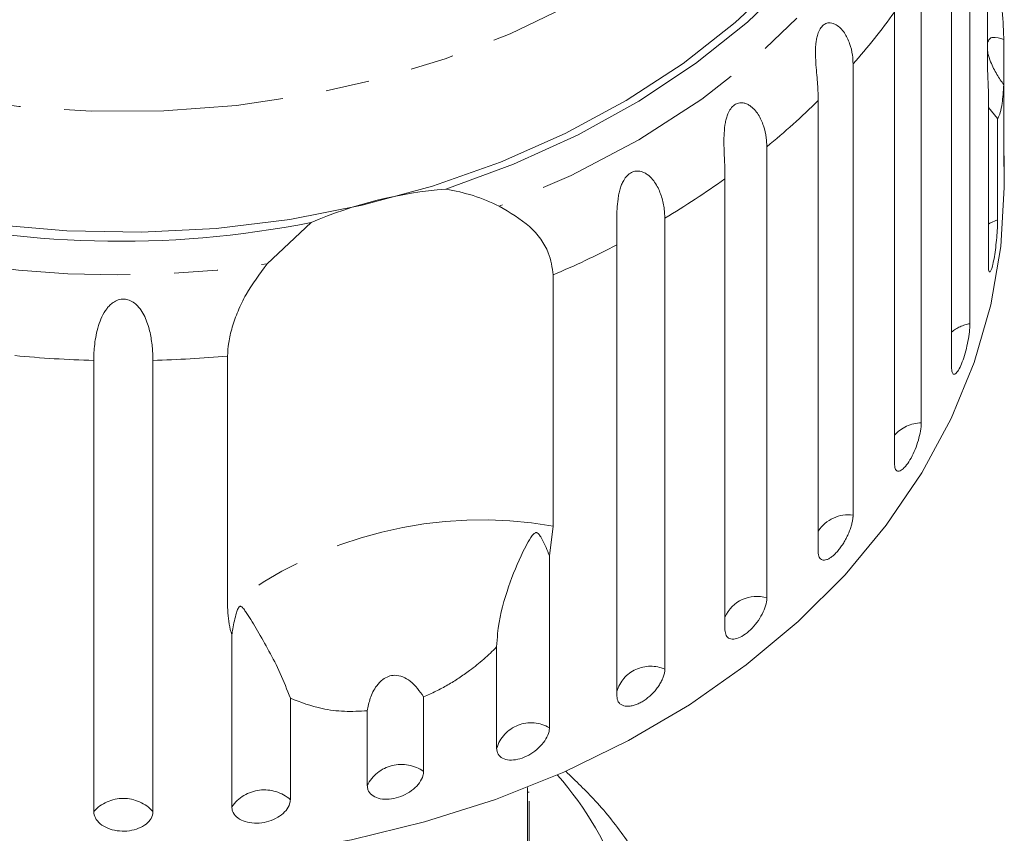
# Model space of a CAD drawing. Units: millimetres. Extents: x -44 to 641, y 4 to 330.
# Drawn here: x -22 to 7, y 266 to 290 of the extents above; entities that cross this region are included whole.
import ezdxf

# ---------------------------------------------------------------- set-up
doc = ezdxf.new("R2010")
doc.units = ezdxf.units.MM
doc.linetypes.add('PHANTOM', pattern=[12.7, 6.35, -1.27, 1.27, -1.27, 1.27, -1.27])

msp = doc.modelspace()

# ---------------------------------------------------------------- linework, layer by layer
at = {"color": 7, "linetype": 'Continuous', "lineweight": 15}
for p, q in [((6.393, 288.311), (6.393, 295.58)), ((5.882, 293.968), (5.882, 280.913)), ((5.352, 279.664), (5.352, 292.718)), ((4.476, 291.098), (4.476, 278.044)), ((3.698, 276.873), (3.698, 289.927)), ((6.865, 289.139), (6.865, 287.826)), ((2.501, 288.432), (2.501, 275.378)), ((6.417, 287.591), (6.393, 288.311)), ((6.417, 282.619), (6.417, 287.591)), ((6.865, 285.665), (6.865, 287.826)), ((1.493, 274.315), (1.493, 287.369)), ((6.685, 286.85), (6.417, 287.174)), ((6.685, 286.85), (6.685, 283.916)), ((0.007, 286.036), (0.007, 272.981)), ((6.879, 284.852), (6.879, 285.772)), ((-1.206, 272.052), (-1.206, 285.107)), ((-2.947, 283.968), (-2.947, 270.913)), ((-14.458, 282.643), (-13.181, 283.842)), ((-4.335, 270.141), (-4.335, 283.195)), ((-6.179, 282.325), (-6.179, 275.056)), ((-15.604, 272.71), (-15.604, 279.979)), ((-19.478, 266.798), (-19.478, 279.853)), ((-17.763, 279.853), (-17.763, 266.798)), ((-6.179, 275.056), (-6.287, 274.197)), ((-6.287, 274.197), (-6.287, 269.225)), ((-15.481, 266.936), (-15.481, 271.909)), ((-7.815, 268.628), (-7.815, 271.562)), ((-13.787, 270.075), (-13.787, 267.142)), ((-9.93, 270.118), (-9.93, 267.957)), ((-11.561, 267.551), (-11.561, 269.712)), ((-6.921, 264.852), (-6.921, 267.495)), ((-6.871, 267.358), (-6.921, 267.358)), ((-6.871, 267.102), (-6.871, 264.852))]:
    msp.add_line(p, q, dxfattribs=at)
at = {"color": 8, "linetype": 'PHANTOM', "lineweight": 0, "flags": 128}
for points in [[(0.089, 314.465), (0.106, 314.446), (1.224, 313.079), (2.172, 311.64), (2.943, 310.14), (3.53, 308.592), (3.928, 307.009), (4.134, 305.404), (4.145, 303.792), (3.963, 302.186), (3.587, 300.6), (3.022, 299.046), (2.273, 297.54), (1.345, 296.093), (0.247, 294.718), (-1.013, 293.426), (-2.422, 292.228), (-3.97, 291.136), (-5.642, 290.157), (-7.425, 289.301), (-9.304, 288.575), (-11.263, 287.984), (-13.284, 287.534), (-15.35, 287.23), (-17.445, 287.072), (-19.549, 287.063), (-21.646, 287.203), (-23.717, 287.491), (-25.744, 287.924), (-27.711, 288.498), (-29.6, 289.209), (-31.395, 290.05), (-33.081, 291.015), (-34.644, 292.094), (-36.071, 293.28), (-37.348, 294.561), (-38.466, 295.927), (-39.414, 297.366), (-40.185, 298.866), (-40.772, 300.415), (-41.17, 301.998), (-41.376, 303.602), (-41.387, 305.214), (-41.204, 306.821), (-40.829, 308.407), (-40.264, 309.96), (-39.514, 311.466), (-39.514, 311.466)], [(5.724, 298.509), (5.268, 296.718), (4.589, 294.97), (3.692, 293.28), (2.586, 291.665), (1.281, 290.139), (-0.21, 288.717), (-1.874, 287.412), (-3.695, 286.236), (-5.655, 285.201), (-7.738, 284.315)], [(6.685, 283.916), (6.461, 283.82), (6.417, 283.793)]]:
    msp.add_lwpolyline(points, dxfattribs=at)
at = {"color": 7, "linetype": 'Continuous', "lineweight": 15, "flags": 128}
for points in [[(5.291, 300.178), (5.009, 298.53), (4.532, 296.908), (3.867, 295.325), (3.017, 293.795), (1.991, 292.33), (0.796, 290.942), (-0.558, 289.642), (-2.06, 288.442), (-3.697, 287.35), (-5.456, 286.376), (-7.323, 285.528), (-9.282, 284.812)], [(0.457, 290.912), (-0.908, 289.628), (-2.42, 288.445), (-4.067, 287.371), (-5.834, 286.417), (-7.707, 285.59), (-9.67, 284.896), (-11.708, 284.343), (-13.802, 283.933), (-15.937, 283.671), (-18.094, 283.559), (-20.255, 283.598), (-22.403, 283.787), (-24.52, 284.125), (-26.587, 284.609), (-28.589, 285.235), (-30.508, 285.998), (-32.328, 286.891), (-34.035, 287.907), (-35.614, 289.039), (-37.053, 290.275)], [(6.879, 284.852), (6.782, 283.149), (6.492, 281.46), (6.01, 279.796), (5.341, 278.171), (4.49, 276.596), (3.463, 275.085), (2.268, 273.647), (0.913, 272.295), (-0.59, 271.039), (-2.23, 269.888), (-3.995, 268.85), (-5.871, 267.935), (-7.844, 267.148), (-9.899, 266.496), (-12.021, 265.983), (-14.193, 265.614), (-16.398, 265.392), (-18.621, 265.318), (-20.843, 265.392), (-23.049, 265.614)]]:
    msp.add_lwpolyline(points, dxfattribs=at)
at = {"color": 8, "linetype": 'PHANTOM', "lineweight": 0}
for centre, radius, start, end in [((-12.095, 301.334), 19.481, 318.5247, 324.1588), ((-18.776, 311.762), 29.437, 233.6117, 278.4342), ((-13.993, 303.139), 22.102, 309.3, 314.4793), ((-15.738, 305.418), 24.974, 300.8083, 305.5823), ((-17.102, 307.858), 27.771, 293.1629, 297.3707), ((6.048, 279.854), 1.072, 98.9015, 130.4597), ((-18.626, 312.995), 33.153, 264.5737, 268.526), ((-18.616, 313.003), 33.161, 271.4743, 275.2128), ((4.496, 276.976), 1.068, 91.0299, 138.3313), ((2.37, 274.336), 1.05, 82.7841, 146.5771), ((-8.256, 263.298), 11.94, 79.9777, 127.9764), ((-0.288, 272.023), 1.002, 72.9266, 156.4346), ((-3.363, 269.99), 1.013, 65.7585, 163.6027), ((-6.815, 268.323), 1.045, 59.6363, 163.007), ((-10.572, 267.058), 1.105, 54.4651, 153.489), ((-14.542, 266.281), 1.145, 48.7312, 145.1045), ((-18.621, 266.019), 1.159, 42.2577, 137.7423)]:
    msp.add_arc(centre, radius, start, end, dxfattribs=at)
at = {"color": 7, "linetype": 'Continuous', "lineweight": 15}
for centre, radius, start, end in [((-18.723, 311.878), 28.578, 230.8629, 281.183), ((-8.317, 272.618), 12.232, 94.5248, 113.4294), ((-13.176, 261.547), 9.51, 311.131, 41.5381)]:
    msp.add_arc(centre, radius, start, end, dxfattribs=at)
for points, knots in [([(6.685, 291.66), (6.699, 291.506), (6.74, 291.052), (6.802, 290.288), (6.846, 289.602), (6.861, 289.232), (6.865, 289.139)], [0, 0, 0, 0, 0.177943, 0.522436, 0.880483, 1, 1, 1, 1]), ([(1.493, 287.369), (1.492, 287.443), (1.49, 287.592), (1.475, 287.84), (1.452, 288.108), (1.428, 288.391), (1.411, 288.686), (1.414, 288.933), (1.437, 289.126), (1.467, 289.267), (1.522, 289.415), (1.61, 289.537), (1.721, 289.61), (1.829, 289.626), (1.929, 289.606), (2.034, 289.558), (2.146, 289.467), (2.253, 289.334), (2.339, 289.184), (2.427, 288.969), (2.49, 288.715), (2.498, 288.517), (2.501, 288.432)], [0, 0, 0, 0, 0.065119, 0.130647, 0.197644, 0.265313, 0.325747, 0.387902, 0.413033, 0.438742, 0.471356, 0.504223, 0.532503, 0.568421, 0.595342, 0.622979, 0.672091, 0.722395, 0.772047, 0.822079, 0.924099, 1, 1, 1, 1]), ([(6.865, 289.139), (6.751, 289.176), (6.592, 289.226), (6.442, 289.165), (6.409, 289.08), (6.393, 289.039)], [0, 0, 0, 0, 0.564943, 0.791797, 1, 1, 1, 1]), ([(6.393, 288.816), (6.397, 288.789), (6.411, 288.686), (6.498, 288.44), (6.653, 288.127), (6.796, 287.923), (6.865, 287.826)], [0, 0, 0, 0, 0.083175, 0.30891, 0.668608, 1, 1, 1, 1]), ([(6.865, 287.826), (6.85, 287.638), (6.815, 287.169), (6.738, 286.925), (6.69, 286.856), (6.685, 286.85)], [0, 0, 0, 0, 0.376937, 0.940535, 1, 1, 1, 1]), ([(-1.206, 285.107), (-1.207, 285.181), (-1.208, 285.33), (-1.217, 285.579), (-1.229, 285.85), (-1.238, 286.134), (-1.234, 286.43), (-1.209, 286.675), (-1.166, 286.864), (-1.119, 287.001), (-1.044, 287.141), (-0.936, 287.251), (-0.806, 287.31), (-0.686, 287.312), (-0.577, 287.28), (-0.466, 287.218), (-0.349, 287.114), (-0.204, 286.918), (-0.079, 286.638), (-0.005, 286.32), (0.003, 286.121), (0.007, 286.036)], [0, 0, 0, 0, 0.065125, 0.130659, 0.197661, 0.265336, 0.325776, 0.387936, 0.413069, 0.438781, 0.471397, 0.504267, 0.53255, 0.568471, 0.595395, 0.623034, 0.67215, 0.722458, 0.822063, 0.924093, 1, 1, 1, 1]), ([(6.865, 285.665), (6.865, 285.611), (6.866, 285.504), (6.869, 285.446), (6.871, 285.462), (6.871, 285.463)], [0, 0, 0, 0, 0.488371, 0.976815, 1, 1, 1, 1]), ([(6.875, 285.503), (6.877, 285.541), (6.879, 285.601), (6.879, 285.725), (6.879, 285.772)], [0, 0, 0, 0, 0.614693, 1, 1, 1, 1]), ([(-4.335, 283.195), (-4.335, 283.27), (-4.335, 283.419), (-4.338, 283.669), (-4.339, 283.94), (-4.332, 284.224), (-4.311, 284.471), (-4.279, 284.668), (-4.244, 284.809), (-4.199, 284.942), (-4.136, 285.073), (-4.043, 285.203), (-3.917, 285.299), (-3.772, 285.34), (-3.642, 285.328), (-3.528, 285.282), (-3.412, 285.207), (-3.294, 285.088), (-3.186, 284.929), (-3.101, 284.758), (-3.016, 284.522), (-2.958, 284.253), (-2.95, 284.053), (-2.947, 283.968)], [0, 0, 0, 0, 0.065113, 0.130634, 0.197624, 0.265287, 0.325715, 0.356656, 0.387962, 0.413091, 0.438797, 0.471408, 0.504272, 0.532549, 0.568464, 0.595382, 0.623016, 0.672124, 0.722422, 0.77207, 0.822096, 0.924107, 1, 1, 1, 1]), ([(-9.282, 284.812), (-9.015, 284.757), (-8.477, 284.645), (-7.986, 284.426), (-7.738, 284.315)], [0, 0, 0, 0, 0.4950065, 1, 1, 1, 1]), ([(-7.738, 284.315), (-7.428, 284.132), (-6.808, 283.765), (-6.272, 283.017), (-6.207, 282.539), (-6.179, 282.325)], [0, 0, 0, 0, 0.354878, 0.711107, 1, 1, 1, 1]), ([(6.417, 282.619), (6.419, 282.563), (6.422, 282.451), (6.45, 282.396), (6.49, 282.436), (6.536, 282.571), (6.582, 282.784), (6.623, 283.049), (6.655, 283.338), (6.677, 283.62), (6.684, 283.81), (6.685, 283.895), (6.685, 283.916)], [0, 0, 0, 0, 0.108578, 0.217172, 0.325379, 0.432579, 0.538828, 0.644617, 0.750645, 0.857487, 0.965356, 1, 1, 1, 1]), ([(-15.604, 279.979), (-15.597, 280.106), (-15.584, 280.363), (-15.48, 280.808), (-15.31, 281.279), (-15.011, 281.909), (-14.676, 282.353), (-14.458, 282.643)], [0, 0, 0, 0, 0.1668803, 0.3389875, 0.5058659, 0.6775771, 1, 1, 1, 1]), ([(-19.478, 279.853), (-19.477, 279.927), (-19.475, 280.075), (-19.453, 280.321), (-19.413, 280.582), (-19.348, 280.849), (-19.25, 281.113), (-19.135, 281.314), (-19.015, 281.451), (-18.91, 281.539), (-18.771, 281.612), (-18.606, 281.635), (-18.44, 281.6), (-18.305, 281.521), (-18.196, 281.42), (-18.093, 281.29), (-17.997, 281.118), (-17.916, 280.911), (-17.857, 280.705), (-17.803, 280.434), (-17.769, 280.143), (-17.765, 279.94), (-17.763, 279.853)], [0, 0, 0, 0, 0.065119, 0.130647, 0.197644, 0.265313, 0.325747, 0.387902, 0.413033, 0.438742, 0.471356, 0.504223, 0.532503, 0.568421, 0.595342, 0.622979, 0.672091, 0.722395, 0.772047, 0.822079, 0.924099, 1, 1, 1, 1]), ([(5.352, 279.664), (5.356, 279.608), (5.362, 279.496), (5.413, 279.436), (5.486, 279.469), (5.574, 279.596), (5.664, 279.8), (5.748, 280.058), (5.816, 280.341), (5.863, 280.619), (5.881, 280.807), (5.882, 280.893), (5.882, 280.913)], [0, 0, 0, 0, 0.108578, 0.217172, 0.325379, 0.432579, 0.538828, 0.644617, 0.750645, 0.857487, 0.965356, 1, 1, 1, 1]), ([(3.698, 276.873), (3.702, 276.816), (3.712, 276.703), (3.784, 276.636), (3.888, 276.658), (4.016, 276.772), (4.149, 276.963), (4.273, 277.208), (4.376, 277.481), (4.447, 277.752), (4.474, 277.938), (4.476, 278.023), (4.476, 278.044)], [0, 0, 0, 0, 0.1085777, 0.2171715, 0.3253792, 0.4325788, 0.5388276, 0.6446174, 0.7506446, 0.8574871, 0.9653559, 1, 1, 1, 1]), ([(1.493, 274.315), (1.495, 274.285), (1.498, 274.225), (1.521, 274.156), (1.558, 274.106), (1.608, 274.077), (1.669, 274.07), (1.74, 274.085), (1.818, 274.122), (1.901, 274.18), (1.986, 274.257), (2.07, 274.349), (2.153, 274.456), (2.23, 274.573), (2.301, 274.699), (2.363, 274.828), (2.415, 274.959), (2.456, 275.085), (2.485, 275.206), (2.497, 275.291), (2.501, 275.347), (2.501, 275.367), (2.501, 275.378)], [0, 0, 0, 0, 0.0535219, 0.1085881, 0.1621116, 0.2171971, 0.2705235, 0.3254245, 0.3782544, 0.4326434, 0.4850094, 0.5389075, 0.5910544, 0.6447075, 0.6969772, 0.7507406, 0.8034144, 0.8575877, 0.9107653, 0.9654628, 0.9827068, 1, 1, 1, 1]), ([(-6.287, 274.197), (-6.351, 274.359), (-6.426, 274.547), (-6.533, 274.739), (-6.566, 274.79), (-6.595, 274.826), (-6.619, 274.85), (-6.643, 274.863), (-6.66, 274.869), (-6.679, 274.869), (-6.704, 274.862), (-6.764, 274.819), (-6.907, 274.605), (-7.176, 274.08), (-7.539, 273.178), (-7.772, 272.257), (-7.807, 271.691), (-7.815, 271.562)], [0, 0, 0, 0, 0.123523, 0.144051, 0.157368, 0.166292, 0.175495, 0.178923, 0.182387, 0.185419, 0.189304, 0.198671, 0.237621, 0.391983, 0.651908, 0.920233, 1, 1, 1, 1]), ([(-1.206, 272.052), (-1.199, 271.994), (-1.185, 271.878), (-1.076, 271.789), (-0.917, 271.779), (-0.721, 271.854), (-0.514, 272.004), (-0.319, 272.21), (-0.155, 272.451), (-0.041, 272.699), (0.003, 272.876), (0.006, 272.961), (0.007, 272.981)], [0, 0, 0, 0, 0.108578, 0.217172, 0.325379, 0.432579, 0.538828, 0.644617, 0.750645, 0.857487, 0.965356, 1, 1, 1, 1]), ([(-15.481, 271.909), (-15.496, 271.961), (-15.574, 272.221), (-15.59, 272.492), (-15.604, 272.71)], [0, 0, 0, 0, 0.199699, 1, 1, 1, 1]), ([(-13.787, 270.075), (-13.882, 270.322), (-14.073, 270.821), (-14.528, 271.681), (-14.874, 272.269), (-15.106, 272.62), (-15.152, 272.68), (-15.181, 272.711), (-15.205, 272.73), (-15.224, 272.739), (-15.242, 272.738), (-15.255, 272.732), (-15.269, 272.721), (-15.284, 272.701), (-15.315, 272.643), (-15.384, 272.433), (-15.438, 272.183), (-15.472, 271.966), (-15.481, 271.909)], [0, 0, 0, 0, 0.170985, 0.346143, 0.709541, 0.752109, 0.77492, 0.78954, 0.799279, 0.809113, 0.812742, 0.81641, 0.819701, 0.823355, 0.830152, 0.856696, 0.961737, 1, 1, 1, 1]), ([(-7.815, 271.562), (-7.875, 271.502), (-7.995, 271.382), (-8.187, 271.207), (-8.388, 271.038), (-8.626, 270.853), (-8.905, 270.658), (-9.23, 270.459), (-9.572, 270.275), (-9.81, 270.17), (-9.93, 270.118)], [0, 0, 0, 0, 0.102234, 0.204753, 0.308178, 0.411926, 0.556327, 0.701699, 0.850267, 1, 1, 1, 1]), ([(-4.335, 270.141), (-4.333, 270.111), (-4.329, 270.05), (-4.297, 269.975), (-4.248, 269.914), (-4.18, 269.87), (-4.097, 269.846), (-4.001, 269.841), (-3.894, 269.856), (-3.781, 269.889), (-3.664, 269.942), (-3.548, 270.01), (-3.434, 270.093), (-3.327, 270.188), (-3.229, 270.293), (-3.142, 270.404), (-3.068, 270.519), (-3.011, 270.634), (-2.97, 270.746), (-2.953, 270.828), (-2.948, 270.883), (-2.947, 270.903), (-2.947, 270.913)], [0, 0, 0, 0, 0.053522, 0.108588, 0.162112, 0.217197, 0.270523, 0.325425, 0.378254, 0.432643, 0.485009, 0.538908, 0.591054, 0.644707, 0.696977, 0.750741, 0.803414, 0.857588, 0.910765, 0.965463, 0.982707, 1, 1, 1, 1]), ([(-9.93, 270.118), (-10.047, 270.284), (-10.211, 270.518), (-10.523, 270.704), (-10.744, 270.754), (-10.949, 270.718), (-11.134, 270.616), (-11.331, 270.405), (-11.486, 270.088), (-11.537, 269.834), (-11.561, 269.712)], [0, 0, 0, 0, 0.248263, 0.347959, 0.448581, 0.520486, 0.592329, 0.692699, 0.852634, 1, 1, 1, 1]), ([(-11.561, 269.712), (-11.783, 269.702), (-12.232, 269.681), (-13.006, 269.777), (-13.489, 269.961), (-13.787, 270.075)], [0, 0, 0, 0, 0.271876, 0.550977, 1, 1, 1, 1]), ([(-7.815, 268.628), (-7.806, 268.568), (-7.789, 268.448), (-7.653, 268.33), (-7.454, 268.276), (-7.209, 268.298), (-6.949, 268.39), (-6.702, 268.543), (-6.494, 268.739), (-6.347, 268.955), (-6.291, 269.12), (-6.287, 269.204), (-6.287, 269.225)], [0, 0, 0, 0, 0.1085777, 0.2171715, 0.3253792, 0.4325788, 0.5388276, 0.6446174, 0.7506446, 0.8574871, 0.9653559, 1, 1, 1, 1]), ([(-11.561, 267.551), (-11.557, 267.509), (-11.546, 267.405), (-11.442, 267.27), (-11.251, 267.172), (-11.002, 267.141), (-10.726, 267.179), (-10.455, 267.283), (-10.216, 267.44), (-10.036, 267.631), (-9.943, 267.812), (-9.933, 267.916), (-9.93, 267.957)], [0, 0, 0, 0, 0.074338, 0.183211, 0.291648, 0.399156, 0.505643, 0.611481, 0.717335, 0.823854, 0.931381, 1, 1, 1, 1]), ([(-2.007, 260.49), (-2.014, 260.639), (-2.042, 261.231), (-2.268, 262.256), (-2.685, 263.547), (-3.279, 264.797), (-4.033, 265.99), (-4.873, 267.058), (-5.523, 267.683), (-5.816, 267.965)], [0, 0, 0, 0, 0.0540276, 0.2157528, 0.3776196, 0.5398604, 0.7026276, 0.8659779, 1, 1, 1, 1]), ([(-15.481, 266.936), (-15.476, 266.893), (-15.465, 266.789), (-15.358, 266.64), (-15.161, 266.519), (-14.903, 266.457), (-14.617, 266.462), (-14.334, 266.533), (-14.086, 266.66), (-13.898, 266.829), (-13.801, 266.998), (-13.791, 267.101), (-13.787, 267.142)], [0, 0, 0, 0, 0.074338, 0.183211, 0.291648, 0.399156, 0.505643, 0.611481, 0.717335, 0.823854, 0.931381, 1, 1, 1, 1]), ([(-19.478, 266.798), (-19.469, 266.735), (-19.45, 266.609), (-19.3, 266.438), (-19.079, 266.307), (-18.806, 266.233), (-18.514, 266.224), (-18.235, 266.28), (-17.999, 266.394), (-17.832, 266.553), (-17.769, 266.696), (-17.764, 266.778), (-17.763, 266.798)], [0, 0, 0, 0, 0.1085777, 0.2171715, 0.3253792, 0.4325788, 0.5388276, 0.6446174, 0.7506446, 0.8574871, 0.9653559, 1, 1, 1, 1])]:
    msp.add_open_spline(points, degree=3, knots=knots, dxfattribs=at)

doc.saveas('drawing.dxf')
